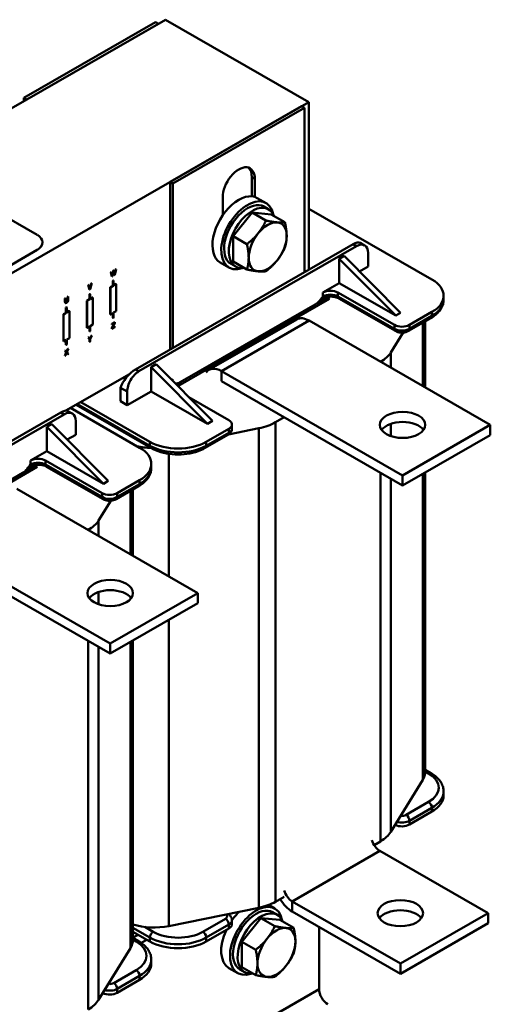
# Model space of a CAD drawing. Units: millimetres. Extents: x 0 to 1680, y 0 to 1188.
# Drawn here: x 1299 to 1413, y 579 to 817 of the extents above; entities that cross this region are included whole.
import ezdxf

# ---------------------------------------------------------------- set-up
doc = ezdxf.new("R2010")
doc.units = ezdxf.units.MM
doc.header["$LTSCALE"] = 4
doc.layers.add('Sichtbare Kanten(DIN)', color=7, linetype='Continuous', lineweight=50)
doc.layers.add('Sichtbare tangentiale Kanten(DIN)', color=7, linetype='Continuous', lineweight=50)

msp = doc.modelspace()

# ---------------------------------------------------------------- linework, layer by layer
at = {"layer": 'Sichtbare Kanten(DIN)'}
for p, q in [((1334.19, 817.17), (1157.41, 715.37)), ((1331.71, 816.56), (1299.89, 798.24)), ((1332.42, 816.15), (1300.6, 797.83)), ((1332.42, 816.15), (1331.71, 816.56)), ((1368.84, 797.22), (1334.19, 817.17)), ((1192.06, 695.42), (1368.84, 797.22)), ((1300.6, 797.83), (1299.89, 798.24)), ((1299.89, 798.24), (1299.89, 797.42)), ((1368.84, 797.22), (1368.84, 756.64)), ((1335.25, 777.88), (1367.07, 796.2)), ((1335.96, 777.47), (1367.78, 795.79)), ((1367.07, 796.2), (1367.78, 795.79)), ((1367.78, 795.79), (1367.78, 756.02)), ((1303.15, 765.05), (1278.26, 779.38)), ((1335.25, 777.88), (1335.96, 777.47)), ((1335.25, 737.29), (1335.25, 777.88)), ((1335.96, 737.7), (1335.96, 777.47)), ((1355.05, 774.4), (1355.05, 779.06)), ((1355.76, 778.65), (1355.76, 774.26)), ((1347.98, 769.78), (1347.98, 774.17)), ((1358.48, 772.77), (1356.36, 773.99)), ((1350.52, 764.74), (1355.12, 770.45)), ((1355.12, 770.45), (1359.71, 770.03)), ((1355.12, 770.45), (1358.46, 768.53)), ((1359.11, 771.25), (1357.98, 771.9)), ((1398.61, 754.25), (1368.84, 771.39)), ((1359.71, 770.03), (1363.05, 768.11)), ((1304.44, 763.22), (1304.44, 763.26)), ((1350.52, 758.6), (1350.52, 764.74)), ((1350.52, 764.74), (1353.86, 762.82)), ((1382.32, 762.51), (1381.27, 763.12)), ((1254.21, 733.29), (1303.15, 761.47)), ((1303.15, 761.42), (1254.21, 733.25)), ((1326.91, 732.49), (1379.51, 762.78)), ((1327.72, 732.02), (1380.33, 762.32)), ((1383.16, 757.4), (1383.16, 760.67)), ((1349.5, 757.17), (1347.37, 758.39)), ((1350.52, 758.6), (1353.86, 756.68)), ((1376.18, 759.27), (1377.38, 759.97)), ((1376.18, 753.39), (1376.18, 759.27)), ((1389.83, 745.53), (1376.18, 759.27)), ((1377.38, 759.97), (1391.03, 746.22)), ((1320.89, 756.04), (1321.04, 756.12)), ((1321.16, 754.97), (1320.89, 756.04)), ((1320.89, 756.04), (1320.91, 756.03)), ((1320.91, 756.03), (1321.05, 756.11)), ((1321.18, 754.96), (1320.91, 756.03)), ((1321.04, 756.12), (1321.05, 756.11)), ((1321.05, 756.11), (1321.27, 755.22)), ((1321.26, 755.26), (1321.46, 756.37)), ((1321.27, 755.22), (1321.48, 756.36)), ((1321.54, 756.19), (1321.33, 755.05)), ((1321.46, 756.37), (1321.61, 756.45)), ((1321.46, 756.37), (1321.48, 756.36)), ((1321.48, 756.36), (1321.62, 756.44)), ((1321.76, 755.29), (1321.54, 756.19)), ((1321.75, 755.3), (1321.54, 756.16)), ((1321.61, 756.45), (1321.62, 756.44)), ((1321.62, 756.44), (1321.83, 755.53)), ((1321.82, 755.57), (1322.03, 756.69)), ((1321.83, 755.53), (1322.05, 756.68)), ((1322.18, 756.76), (1321.92, 755.38)), ((1322.03, 756.69), (1322.17, 756.77)), ((1322.03, 756.69), (1322.05, 756.68)), ((1322.05, 756.68), (1322.18, 756.76)), ((1322.17, 756.77), (1322.18, 756.76)), ((1351.13, 757.39), (1350, 758.04)), ((1383.16, 757.4), (1381.1, 756.22)), ((1321.16, 754.97), (1321.18, 754.96)), ((1321.33, 755.05), (1321.18, 754.96)), ((1321.39, 753.95), (1321.53, 754.03)), ((1321.39, 752.73), (1321.39, 753.95)), ((1321.39, 753.95), (1321.46, 753.91)), ((1321.6, 753.99), (1321.46, 753.91)), ((1321.46, 753.91), (1321.46, 752.69)), ((1321.53, 754.03), (1321.6, 753.99)), ((1321.6, 752.77), (1321.6, 753.99)), ((1321.75, 755.3), (1321.76, 755.29)), ((1321.92, 755.38), (1321.76, 755.29)), ((1315.43, 752.89), (1315.58, 752.98)), ((1315.79, 751.87), (1315.43, 752.89)), ((1315.43, 752.89), (1315.44, 752.88)), ((1315.44, 752.88), (1315.59, 752.97)), ((1315.81, 751.87), (1315.44, 752.88)), ((1315.58, 752.98), (1315.59, 752.97)), ((1315.59, 752.97), (1315.89, 752.12)), ((1315.79, 751.87), (1315.81, 751.87)), ((1315.96, 751.95), (1315.81, 751.87)), ((1315.88, 752.15), (1316.17, 753.32)), ((1315.89, 752.12), (1316.18, 753.31)), ((1316.32, 753.39), (1315.96, 751.95)), ((1316.17, 753.32), (1316.31, 753.4)), ((1316.17, 753.32), (1316.18, 753.31)), ((1316.18, 753.31), (1316.32, 753.39)), ((1316.31, 753.4), (1316.32, 753.39)), ((1320.75, 752.36), (1321.39, 752.73)), ((1320.75, 752.36), (1320.82, 752.32)), ((1320.75, 745.82), (1320.75, 752.36)), ((1321.46, 752.69), (1320.82, 752.32)), ((1320.82, 752.32), (1320.82, 745.78)), ((1321.39, 752.73), (1321.46, 752.69)), ((1321.6, 752.85), (1322.17, 753.17)), ((1322.24, 753.13), (1321.6, 752.77)), ((1322.17, 753.17), (1322.24, 753.13)), ((1322.24, 746.59), (1322.24, 753.13)), ((1376.18, 753.39), (1372.23, 751.11)), ((1375.87, 751.11), (1389.52, 743.25)), ((1389.83, 745.53), (1376.18, 753.39)), ((1309.83, 749.67), (1309.97, 749.75)), ((1309.83, 748.9), (1309.83, 749.67)), ((1309.83, 749.67), (1309.85, 749.66)), ((1309.85, 749.66), (1309.99, 749.74)), ((1309.85, 748.9), (1309.85, 749.66)), ((1309.97, 749.75), (1309.99, 749.74)), ((1309.99, 749.74), (1309.99, 748.98)), ((1310.46, 750.03), (1310.6, 750.11)), ((1310.46, 749.26), (1310.46, 750.03)), ((1310.46, 750.03), (1310.47, 750.02)), ((1310.47, 750.02), (1310.62, 750.1)), ((1310.47, 749.25), (1310.47, 750.02)), ((1310.6, 750.11), (1310.62, 750.1)), ((1310.62, 750.1), (1310.62, 749.34)), ((1315.1, 749.1), (1315.73, 749.47)), ((1315.1, 749.1), (1315.17, 749.06)), ((1315.1, 742.56), (1315.1, 749.1)), ((1315.8, 749.43), (1315.17, 749.06)), ((1315.17, 749.06), (1315.17, 742.52)), ((1315.73, 750.69), (1315.87, 750.78)), ((1315.73, 749.47), (1315.73, 750.69)), ((1315.73, 750.69), (1315.8, 750.65)), ((1315.73, 749.47), (1315.8, 749.43)), ((1315.95, 750.74), (1315.8, 750.65)), ((1315.8, 750.65), (1315.8, 749.43)), ((1315.87, 750.78), (1315.95, 750.74)), ((1315.95, 749.51), (1315.95, 750.74)), ((1315.95, 749.59), (1316.51, 749.92)), ((1316.58, 749.88), (1315.95, 749.51)), ((1316.51, 749.92), (1316.58, 749.88)), ((1316.58, 743.34), (1316.58, 749.88)), ((1336.77, 728.81), (1373.04, 749.7)), ((1373.86, 749.6), (1337.13, 728.45)), ((1373.38, 750.08), (1373.38, 749.32)), ((1373.38, 749.87), (1373.86, 749.6)), ((1389.76, 741.79), (1376.11, 749.64)), ((1401.43, 749.38), (1401.43, 750.32)), ((1309.93, 748.59), (1309.95, 748.58)), ((1309.95, 748.58), (1309.95, 748.58)), ((1309.95, 748.58), (1309.95, 748.58)), ((1310.08, 747.44), (1310.22, 747.52)), ((1310.08, 746.21), (1310.08, 747.44)), ((1310.08, 747.44), (1310.15, 747.4)), ((1310.29, 747.48), (1310.15, 747.4)), ((1310.15, 747.4), (1310.15, 746.17)), ((1310.22, 747.52), (1310.29, 747.48)), ((1310.29, 746.25), (1310.29, 747.48)), ((1310.29, 746.33), (1310.85, 746.66)), ((1310.92, 746.62), (1310.29, 746.25)), ((1310.85, 746.66), (1310.92, 746.62)), ((1310.92, 740.08), (1310.92, 746.62)), ((1321.6, 746.23), (1322.24, 746.59)), ((1370.33, 748.14), (1337.72, 729.36)), ((1393.16, 743.25), (1398.61, 746.39)), ((1309.44, 745.84), (1310.08, 746.21)), ((1309.44, 745.84), (1309.51, 745.8)), ((1309.44, 739.3), (1309.44, 745.84)), ((1310.15, 746.17), (1309.51, 745.8)), ((1309.51, 745.8), (1309.51, 739.26)), ((1310.08, 746.21), (1310.15, 746.17)), ((1320.75, 745.82), (1320.82, 745.78)), ((1320.82, 745.78), (1321.46, 746.14)), ((1321.19, 743.54), (1321.89, 743.94)), ((1321.21, 743.53), (1321.91, 743.93)), ((1321.39, 744.96), (1321.39, 746.1)), ((1321.39, 744.96), (1321.46, 744.92)), ((1321.46, 746.14), (1321.46, 744.92)), ((1321.46, 744.92), (1321.6, 745)), ((1321.6, 745), (1321.6, 746.23)), ((1321.89, 743.94), (1321.91, 743.93)), ((1321.91, 743.93), (1321.91, 743.79)), ((1365.88, 744.59), (1344.66, 732.37)), ((1412.71, 719.05), (1368.87, 744.29)), ((1391.03, 746.22), (1389.83, 745.53)), ((1392.92, 741.79), (1398.37, 744.92)), ((1396.98, 744.12), (1396.98, 728.11)), ((1315.1, 742.56), (1315.17, 742.52)), ((1315.17, 742.52), (1315.8, 742.89)), ((1315.73, 741.7), (1315.73, 742.85)), ((1315.73, 741.7), (1315.8, 741.66)), ((1315.8, 742.89), (1315.8, 741.66)), ((1315.8, 741.66), (1315.95, 741.74)), ((1315.95, 742.97), (1316.58, 743.34)), ((1315.95, 741.74), (1315.95, 742.97)), ((1321.17, 742.45), (1321.72, 743.68)), ((1321.17, 742.3), (1321.17, 742.45)), ((1321.17, 742.45), (1321.18, 742.44)), ((1321.17, 742.3), (1321.18, 742.29)), ((1321.18, 742.44), (1321.75, 743.7)), ((1321.92, 742.72), (1321.18, 742.29)), ((1321.18, 742.29), (1321.18, 742.44)), ((1321.19, 743.39), (1321.19, 743.54)), ((1321.19, 743.54), (1321.21, 743.53)), ((1321.19, 743.39), (1321.21, 743.38)), ((1321.75, 743.7), (1321.21, 743.38)), ((1321.21, 743.38), (1321.21, 743.53)), ((1321.91, 743.79), (1321.33, 742.52)), ((1321.33, 742.52), (1321.92, 742.86)), ((1321.34, 742.54), (1321.91, 742.87)), ((1321.91, 742.87), (1321.92, 742.86)), ((1321.92, 742.86), (1321.92, 742.72)), ((1309.44, 739.3), (1309.51, 739.26)), ((1309.51, 739.26), (1310.15, 739.63)), ((1310.08, 738.44), (1310.08, 739.59)), ((1310.15, 739.63), (1310.15, 738.4)), ((1310.29, 739.71), (1310.92, 740.08)), ((1310.29, 738.48), (1310.29, 739.71)), ((1315.44, 740.22), (1315.59, 740.31)), ((1315.8, 739.73), (1315.44, 740.22)), ((1315.44, 740.22), (1315.45, 740.22)), ((1315.45, 740.22), (1315.61, 740.31)), ((1315.81, 739.72), (1315.45, 740.22)), ((1315.59, 740.31), (1315.61, 740.31)), ((1315.61, 740.31), (1315.88, 739.92)), ((1315.8, 739.2), (1315.8, 739.73)), ((1315.8, 739.73), (1315.81, 739.72)), ((1315.8, 739.2), (1315.81, 739.2)), ((1315.81, 739.2), (1315.81, 739.72)), ((1315.95, 739.28), (1315.81, 739.2)), ((1315.87, 739.94), (1316.15, 740.63)), ((1315.88, 739.92), (1316.16, 740.62)), ((1316.31, 740.71), (1315.95, 739.82)), ((1315.95, 739.82), (1315.95, 739.28)), ((1316.15, 740.63), (1316.3, 740.72)), ((1316.15, 740.63), (1316.16, 740.62)), ((1316.16, 740.62), (1316.31, 740.71)), ((1316.3, 740.72), (1316.31, 740.71)), ((1388.67, 736.6), (1391.61, 741.4)), ((1309.81, 736.98), (1309.97, 737.08)), ((1310.14, 736.56), (1309.81, 736.98)), ((1309.81, 736.98), (1309.82, 736.98)), ((1309.82, 736.98), (1309.99, 737.07)), ((1310.15, 736.55), (1309.82, 736.98)), ((1309.97, 737.08), (1309.99, 737.07)), ((1309.99, 737.07), (1310.24, 736.73)), ((1310.08, 738.44), (1310.15, 738.4)), ((1310.15, 738.4), (1310.29, 738.48)), ((1310.23, 736.75), (1310.48, 737.37)), ((1310.24, 736.73), (1310.5, 737.36)), ((1310.65, 737.45), (1310.32, 736.65)), ((1310.48, 737.37), (1310.63, 737.46)), ((1310.48, 737.37), (1310.5, 737.36)), ((1310.5, 737.36), (1310.65, 737.45)), ((1310.63, 737.46), (1310.65, 737.45)), ((1309.8, 735.75), (1310.14, 736.56)), ((1309.8, 735.75), (1309.81, 735.74)), ((1309.81, 735.74), (1310.15, 736.55)), ((1309.97, 735.83), (1309.81, 735.74)), ((1310.23, 736.47), (1309.97, 735.83)), ((1310.14, 736.56), (1310.15, 736.55)), ((1310.49, 736.13), (1310.23, 736.47)), ((1310.47, 736.14), (1310.23, 736.46)), ((1310.32, 736.65), (1310.65, 736.22)), ((1310.47, 736.14), (1310.49, 736.13)), ((1310.65, 736.22), (1310.49, 736.13)), ((1330.66, 733.06), (1331.86, 733.75)), ((1330.66, 727.17), (1330.66, 733.06)), ((1344.31, 719.32), (1330.66, 733.06)), ((1331.86, 733.75), (1345.51, 720.01)), ((1391.5, 706.83), (1347.66, 732.08)), ((1325.43, 731.34), (1310.08, 722.5)), ((1335.81, 730.14), (1335.58, 730.01)), ((1347.66, 729.62), (1391.5, 704.38)), ((1323.26, 724.79), (1323.26, 728.06)), ((1330.66, 727.17), (1324.89, 723.85)), ((1324.89, 723.85), (1324.89, 727.12)), ((1344.31, 719.32), (1330.66, 727.17)), ((1349.46, 720.19), (1339.82, 725.74)), ((1327.9, 713.53), (1311.19, 723.15)), ((1312.51, 723.91), (1330.61, 713.49)), ((1313.67, 724.57), (1330.37, 714.95)), ((1324.89, 723.85), (1323.26, 724.79)), ((1256.19, 691.77), (1308.8, 722.06)), ((1257.01, 691.3), (1309.62, 721.6)), ((1311.61, 721.79), (1310.56, 722.4)), ((1360.77, 719.68), (1362.85, 720.88)), ((1305.47, 718.55), (1306.67, 719.25)), ((1305.47, 712.67), (1305.47, 718.55)), ((1319.12, 704.81), (1305.47, 718.55)), ((1306.67, 719.25), (1320.32, 705.5)), ((1312.44, 716.68), (1312.44, 719.95)), ((1344.02, 714.95), (1349.46, 718.09)), ((1345.51, 720.01), (1344.31, 719.32)), ((1349.39, 716.73), (1356.75, 718.22)), ((1350.22, 718.2), (1350.22, 719.14)), ((1412.71, 719.05), (1391.5, 706.83)), ((1412.71, 719.05), (1412.71, 716.59)), ((1312.44, 716.68), (1310.39, 715.5)), ((1343.78, 713.49), (1349.22, 716.62)), ((1391.5, 704.38), (1412.71, 716.59)), ((1305.47, 712.67), (1301.52, 710.39)), ((1319.12, 704.81), (1305.47, 712.67)), ((1266.06, 688.09), (1302.33, 708.98)), ((1303.15, 708.88), (1266.42, 687.73)), ((1302.67, 709.36), (1302.67, 708.6)), ((1302.67, 709.15), (1303.15, 708.88)), ((1305.16, 710.39), (1318.81, 702.53)), ((1319.05, 701.07), (1305.4, 708.92)), ((1330.72, 708.66), (1330.72, 709.6)), ((1299.62, 707.42), (1267.01, 688.64)), ((1391.5, 706.83), (1391.5, 704.38)), ((1396.98, 707.53), (1396.98, 635.12)), ((1342, 678.33), (1298.16, 703.57)), ((1320.32, 705.5), (1319.12, 704.81)), ((1322.21, 701.07), (1327.66, 704.2)), ((1322.45, 702.53), (1327.9, 705.67)), ((1326.27, 703.4), (1326.27, 687.39)), ((1317.96, 695.88), (1320.9, 700.68)), ((1320.79, 666.11), (1276.95, 691.36)), ((1276.95, 688.9), (1320.79, 663.66)), ((1342, 678.33), (1320.79, 666.11)), ((1342, 678.33), (1342, 675.87)), ((1320.79, 663.66), (1342, 675.87)), ((1320.79, 666.11), (1320.79, 663.66)), ((1326.27, 666.81), (1326.27, 594.4)), ((1396.98, 635.52), (1398.37, 634.72)), ((1396.37, 633.06), (1388.67, 620.51)), ((1401.43, 630.26), (1401.43, 629.32)), ((1398.61, 625.39), (1393.16, 622.26)), ((1386.14, 618.2), (1384.6, 617.31)), ((1386.01, 615.88), (1412.18, 600.81)), ((1362.85, 604.79), (1360.77, 603.59)), ((1390.96, 588.6), (1364.8, 603.66)), ((1356.75, 602.13), (1334.96, 597.7)), ((1360.6, 601.91), (1359.06, 602.79)), ((1361.23, 600.39), (1360.1, 601.04)), ((1390.96, 586.14), (1364.8, 601.21)), ((1350.22, 598.14), (1350.22, 599.08)), ((1352.64, 593.88), (1357.24, 599.59)), ((1357.24, 599.59), (1361.84, 599.17)), ((1357.24, 599.59), (1360.58, 597.67)), ((1361.84, 599.17), (1365.17, 597.25)), ((1412.18, 600.81), (1390.96, 588.6)), ((1412.18, 598.36), (1412.18, 600.81)), ((1330.37, 593.96), (1326.27, 596.32)), ((1349.46, 597.09), (1344.02, 593.96)), ((1371.31, 597.46), (1371.31, 582.41)), ((1390.96, 586.14), (1412.18, 598.36)), ((1327.51, 595.6), (1326.27, 594.89)), ((1326.27, 594.8), (1327.66, 594)), ((1328.28, 593.61), (1329.63, 594.38)), ((1352.64, 587.74), (1352.64, 593.88)), ((1352.64, 593.88), (1355.98, 591.96)), ((1325.65, 592.34), (1317.96, 579.79)), ((1330.72, 589.54), (1330.72, 588.6)), ((1351.62, 586.31), (1349.5, 587.53)), ((1353.25, 586.52), (1352.12, 587.17)), ((1352.64, 587.74), (1355.98, 585.82)), ((1390.96, 586.14), (1390.96, 588.6)), ((1327.9, 584.67), (1322.45, 581.54))]:
    msp.add_line(p, q, dxfattribs=at)
for centre, major_axis, ratio, start_param, end_param in [((1351.87, 776.41), (2.74, 4.77), 0.578093, 5.495853, 8.637446), ((1351.16, 776.82), (2.74, 4.77), 0.578093, 5.495853, 6.154514), ((1351.87, 766.19), (4.49, 7.8), 0.578093, 0, 3.141593), ((1353.99, 764.97), (4.49, 7.8), 0.578093, 5.708392, 9.999571), ((1353.99, 764.97), (3.99, 6.93), 0.578093, 0, 3.141593), ((1355.12, 764.32), (3.99, 6.93), 0.578093, 5.845546, 9.862417), ((1358.87, 762.16), (3.24, 5.63), 0.578093, 0.259866, 1.307063), ((1358.87, 762.16), (3.24, 5.63), 0.578093, 5.495853, 6.543051), ((1358.87, 762.16), (-3.24, -5.63), 0.578093, 4.448656, 5.495853), ((1300.04, 763.26), (4.4, 0), 0.575862, 5.497787, 7.068583), ((1300.04, 763.22), (4.4, 0), 0.575862, 5.497787, 6.283185), ((1358.87, 762.16), (3.24, 5.63), 0.578093, 4.448656, 5.495853), ((1378.7, 759.98), (-2.68, -3.06), 0.399327, 3.220884, 4.004349), ((1380.33, 759.05), (2, 3.47), 0.578093, 5.495853, 7.06665), ((1358.87, 762.16), (-3.24, -5.63), 0.578093, 5.495853, 6.543051), ((1358.87, 762.16), (-3.24, -5.63), 0.578093, 0.259866, 1.307063), ((1391.78, 750.32), (9.65, 0), 0.575862, 5.497787, 7.068583), ((1374.05, 750.06), (-2.58, 0), 0.575862, 3.926991, 5.497787), ((1372.23, 750.17), (1.15, 0), 0.575862, 5.497787, 6.140383), ((1368.87, 739.39), (-2.99, 5.2), 0.578093, 5.499721, 6.283185), ((1391.34, 744.3), (-2.58, 0), 0.575862, 0.785398, 2.356194), ((1378.54, 738.66), (10.74, 0), 0.575862, 5.504944, 5.943737), ((1326.09, 729.69), (-2.68, -3.06), 0.399327, 4.004349, 5.575145), ((1327.72, 728.75), (2, 3.47), 0.578093, 0.783464, 2.354261), ((1347.66, 727.17), (-2.99, 5.2), 0.578093, 5.499721, 6.546918), ((1337.64, 729.09), (-2.58, 0), 0.575862, 5.497787, 5.628317), ((1307.99, 719.26), (-2.68, -3.06), 0.399327, 3.220884, 4.004349), ((1309.62, 718.33), (2, 3.47), 0.578093, 5.495853, 7.06665), ((1347.64, 719.14), (2.57, 0), 0.575862, 5.497787, 7.068583), ((1353.18, 724.06), (-10.74, 0), 0.575862, 1.910245, 2.356194), ((1391.5, 716.59), (-5.5, 0), 0.575862, 3.539174, 5.885604), ((1331.38, 719.62), (-10.74, 0), 0.575862, 1.171744, 1.504326), ((1321.07, 709.6), (9.65, 0), 0.575862, 5.497787, 7.068583), ((1337.19, 718.88), (9.65, 0), 0.575862, 3.926991, 5.497787), ((1303.34, 709.34), (-2.58, 0), 0.575862, 3.926991, 5.497787), ((1301.52, 709.45), (1.15, 0), 0.575862, 5.497787, 6.140383), ((1320.63, 703.58), (-2.58, 0), 0.575862, 0.785398, 2.356194), ((1307.83, 697.94), (10.74, 0), 0.575862, 5.504944, 5.943737), ((1320.79, 675.87), (-5.5, 0), 0.575862, 3.539174, 5.885604), ((1386.24, 635.12), (10.74, 0), 0.575862, 5.943737, 6.283185), ((1391.78, 629.32), (9.65, 0), 0.575862, 5.497787, 6.283185), ((1378.54, 622.57), (10.74, 0), 0.575862, 5.497787, 5.943737), ((1391.34, 623.31), (2.57, 0), 0.575862, 4.014627, 5.497787), ((1386.01, 618.33), (1.5, -2.6), 0.578093, 4.33164, 5.499721), ((1364.8, 606.11), (-1.5, 2.6), 0.578093, 1.190048, 2.358128), ((1356.11, 594.11), (4.49, 7.8), 0.578093, 5.708392, 9.999571), ((1353.18, 607.96), (10.74, 0), 0.575862, 5.051838, 5.497787), ((1364.8, 606.11), (-2.99, 5.2), 0.578093, 1.600398, 2.358128), ((1356.11, 594.11), (3.99, 6.93), 0.578093, 0, 3.141593), ((1353.99, 595.33), (-4.49, -7.8), 0.578093, 4.244661, 4.55934), ((1357.24, 593.46), (3.99, 6.93), 0.578093, 5.845546, 9.862417), ((1390.96, 598.36), (-5.5, 0), 0.575862, 3.539174, 5.885604), ((1331.38, 603.53), (10.74, 0), 0.575862, 4.216172, 5.051838), ((1353.99, 595.33), (-4.49, -7.8), 0.578093, 4.860029, 6.283185), ((1347.64, 598.14), (2.58, 0), 0.575862, 5.497787, 6.283185), ((1360.99, 591.3), (3.24, 5.63), 0.578093, 0.259866, 1.307063), ((1360.99, 591.3), (3.24, 5.63), 0.578093, 5.495853, 6.543051), ((1315.53, 594.4), (10.74, 0), 0.575862, 5.943737, 6.283185), ((1337.19, 597.89), (-9.65, 0), 0.575862, 0.785398, 2.356194), ((1360.99, 591.3), (-3.24, -5.63), 0.578093, 4.448656, 5.495853), ((1360.99, 591.3), (3.24, 5.63), 0.578093, 4.448656, 5.495853), ((1321.07, 588.6), (9.65, 0), 0.575862, 5.497787, 6.283185), ((1360.99, 591.3), (-3.24, -5.63), 0.578093, 5.495853, 6.543051), ((1360.99, 591.3), (-3.24, -5.63), 0.578093, 0.259866, 1.307063), ((1373.43, 581.19), (1.5, -2.6), 0.578093, 3.928925, 5.499721), ((1307.83, 581.85), (10.74, 0), 0.575862, 5.497787, 5.943737), ((1320.63, 582.59), (2.57, 0), 0.575862, 4.014627, 5.497787)]:
    msp.add_ellipse(centre, major_axis=major_axis, ratio=ratio, start_param=start_param, end_param=end_param, dxfattribs=at)
for centre, major_axis in [((1391.5, 719.05), (-5.5, 0)), ((1320.79, 678.33), (-5.5, 0)), ((1390.96, 600.81), (5.5, 0))]:
    msp.add_ellipse(centre, major_axis=major_axis, ratio=0.575862, dxfattribs=at)
for points in [[(1356.57, 765.44), (1357.63, 766.77), (1358.46, 768.53)], [(1358.46, 768.53), (1360.1, 768.18), (1361.16, 768.09)], [(1361.16, 768.09), (1362.23, 767.99), (1363.05, 768.11)], [(1363.05, 768.11), (1363.46, 766.23), (1363.46, 764.81)], [(1353.86, 762.82), (1355.5, 764.11), (1356.57, 765.44)], [(1363.46, 764.81), (1363.46, 763.38), (1363.05, 761.98)], [(1354.27, 759.51), (1354.27, 760.94), (1353.86, 762.82)], [(1363.05, 761.98), (1362.23, 760.21), (1361.16, 758.88)], [(1353.86, 756.68), (1354.27, 758.09), (1354.27, 759.51)], [(1361.16, 758.88), (1360.1, 757.56), (1358.46, 756.26)], [(1356.57, 756.23), (1355.5, 756.33), (1353.86, 756.68)], [(1358.46, 756.26), (1357.63, 756.14), (1356.57, 756.23)], [(1358.69, 594.58), (1359.76, 595.9), (1360.58, 597.67)], [(1360.58, 597.67), (1362.22, 597.32), (1363.29, 597.22)], [(1363.29, 597.22), (1364.35, 597.13), (1365.17, 597.25)], [(1365.17, 597.25), (1365.58, 595.37), (1365.58, 593.94)], [(1355.98, 591.96), (1357.62, 593.25), (1358.69, 594.58)], [(1365.58, 593.94), (1365.58, 592.52), (1365.17, 591.11)], [(1356.39, 588.65), (1356.39, 590.07), (1355.98, 591.96)], [(1365.17, 591.11), (1364.35, 589.35), (1363.29, 588.02)], [(1355.98, 585.82), (1356.39, 587.23), (1356.39, 588.65)], [(1363.29, 588.02), (1362.22, 586.69), (1360.58, 585.4)], [(1358.69, 585.37), (1357.62, 585.47), (1355.98, 585.82)], [(1360.58, 585.4), (1359.76, 585.27), (1358.69, 585.37)]]:
    msp.add_rational_spline(points, [1, 1.0379548493, 1], degree=2, dxfattribs=at)
for points, degree, knots in [([(1309.93, 748.59), (1309.88, 748.62), (1309.83, 748.77), (1309.83, 748.9)], 2, [0.011641, 0.011641, 0.011641, 1, 2, 2, 2]), ([(1310.05, 748.74), (1310.07, 748.73), (1310.15, 748.74), (1310.22, 748.78)], 2, [0.452954, 0.452954, 0.452954, 1, 2, 2, 2]), ([(1372.23, 750.17), (1371.89, 749.71), (1371.48, 749.16), (1370.86, 748.53), (1370.58, 748.28), (1370.33, 748.14)], 3, [0, 0, 0, 0, 0.1743569, 0.1743569, 0.2795556, 0.2795556, 0.2795556, 0.2795556]), ([(1371.57, 749.31), (1371.63, 749.38), (1371.72, 749.47), (1371.98, 749.64), (1372.13, 749.73), (1372.52, 749.89), (1372.74, 749.96), (1373.23, 750.06), (1373.51, 750.1), (1374.07, 750.13), (1374.35, 750.12), (1374.9, 750.06), (1375.17, 750), (1375.64, 749.87), (1375.85, 749.78), (1376.05, 749.68), (1376.08, 749.66), (1376.11, 749.64)], 3, [4.36421, 4.36421, 4.36421, 4.36421, 4.626495, 4.626495, 4.876249, 4.876249, 5.137438, 5.137438, 5.409912, 5.409912, 5.688047, 5.688047, 5.964859, 5.964859, 6.233306, 6.233306, 6.283185, 6.283185, 6.283185, 6.283185]), ([(1398.37, 744.92), (1398.73, 745.13), (1399.06, 745.35), (1399.68, 745.85), (1399.97, 746.11), (1400.47, 746.68), (1400.69, 746.98), (1401.05, 747.62), (1401.19, 747.96), (1401.38, 748.66), (1401.43, 749.02), (1401.43, 749.38)], 3, [4.712389, 4.712389, 4.712389, 4.712389, 4.8694686, 4.8694686, 5.0265482, 5.0265482, 5.1836279, 5.1836279, 5.3407075, 5.3407075, 5.4977871, 5.4977871, 5.4977871, 5.4977871]), ([(1389.76, 741.79), (1389.95, 741.67), (1390.16, 741.59), (1390.58, 741.47), (1390.8, 741.43), (1391.23, 741.39), (1391.45, 741.39), (1391.89, 741.43), (1392.1, 741.47), (1392.52, 741.59), (1392.73, 741.67), (1392.92, 741.79)], 3, [3.141593, 3.141593, 3.141593, 3.141593, 3.455752, 3.455752, 3.769911, 3.769911, 4.08407, 4.08407, 4.39823, 4.39823, 4.712389, 4.712389, 4.712389, 4.712389]), ([(1337.72, 729.36), (1337.47, 729.22), (1337.18, 729.13), (1336.8, 729.09), (1336.64, 729.09), (1336.49, 729.1)], 3, [0.6675877, 0.6675877, 0.6675877, 0.6675877, 0.7727864, 0.7727864, 0.8421018, 0.8421018, 0.8421018, 0.8421018]), ([(1336.55, 729.03), (1336.65, 729.06), (1336.75, 729.07), (1336.89, 729.1), (1336.93, 729.1), (1336.97, 729.11)], 3, [5.1315988, 5.1315988, 5.1315988, 5.1315988, 5.2375158, 5.2375158, 5.2790748, 5.2790748, 5.2790748, 5.2790748]), ([(1349.22, 716.62), (1349.32, 716.68), (1349.42, 716.74), (1349.6, 716.89), (1349.69, 716.97), (1349.85, 717.16), (1349.93, 717.26), (1350.06, 717.5), (1350.12, 717.63), (1350.2, 717.9), (1350.22, 718.05), (1350.22, 718.2)], 3, [4.712389, 4.712389, 4.712389, 4.712389, 4.8694686, 4.8694686, 5.0265482, 5.0265482, 5.1836279, 5.1836279, 5.3407075, 5.3407075, 5.4977871, 5.4977871, 5.4977871, 5.4977871]), ([(1330.61, 713.49), (1331.33, 713.07), (1332.14, 712.73), (1333.88, 712.22), (1334.81, 712.05), (1336.71, 711.88), (1337.68, 711.88), (1339.58, 712.05), (1340.51, 712.22), (1342.25, 712.73), (1343.06, 713.07), (1343.78, 713.49)], 3, [3.141593, 3.141593, 3.141593, 3.141593, 3.455752, 3.455752, 3.769911, 3.769911, 4.08407, 4.08407, 4.39823, 4.39823, 4.712389, 4.712389, 4.712389, 4.712389]), ([(1301.52, 709.45), (1301.18, 708.99), (1300.77, 708.44), (1300.15, 707.81), (1299.86, 707.56), (1299.62, 707.42)], 3, [0, 0, 0, 0, 0.1743569, 0.1743569, 0.2795556, 0.2795556, 0.2795556, 0.2795556]), ([(1300.86, 708.59), (1300.92, 708.66), (1301.01, 708.75), (1301.27, 708.92), (1301.42, 709.01), (1301.81, 709.17), (1302.03, 709.24), (1302.52, 709.34), (1302.8, 709.38), (1303.35, 709.41), (1303.64, 709.4), (1304.19, 709.34), (1304.46, 709.28), (1304.93, 709.15), (1305.14, 709.06), (1305.34, 708.96), (1305.37, 708.94), (1305.4, 708.92)], 3, [4.36421, 4.36421, 4.36421, 4.36421, 4.626495, 4.626495, 4.876249, 4.876249, 5.137438, 5.137438, 5.409912, 5.409912, 5.688047, 5.688047, 5.964859, 5.964859, 6.233306, 6.233306, 6.283185, 6.283185, 6.283185, 6.283185]), ([(1327.66, 704.2), (1328.02, 704.41), (1328.35, 704.64), (1328.97, 705.13), (1329.26, 705.39), (1329.76, 705.96), (1329.98, 706.26), (1330.34, 706.9), (1330.48, 707.24), (1330.67, 707.94), (1330.72, 708.3), (1330.72, 708.66)], 3, [4.712389, 4.712389, 4.712389, 4.712389, 4.8694686, 4.8694686, 5.0265482, 5.0265482, 5.1836279, 5.1836279, 5.3407075, 5.3407075, 5.4977871, 5.4977871, 5.4977871, 5.4977871]), ([(1319.05, 701.07), (1319.24, 700.95), (1319.45, 700.87), (1319.87, 700.75), (1320.08, 700.71), (1320.52, 700.67), (1320.74, 700.67), (1321.17, 700.71), (1321.39, 700.75), (1321.81, 700.87), (1322.02, 700.95), (1322.21, 701.07)], 3, [3.141593, 3.141593, 3.141593, 3.141593, 3.455752, 3.455752, 3.769911, 3.769911, 4.08407, 4.08407, 4.39823, 4.39823, 4.712389, 4.712389, 4.712389, 4.712389]), ([(1398.37, 634.72), (1398.73, 634.51), (1399.06, 634.29), (1399.68, 633.79), (1399.97, 633.53), (1400.47, 632.96), (1400.69, 632.66), (1401.05, 632.02), (1401.19, 631.68), (1401.38, 630.98), (1401.43, 630.62), (1401.43, 630.26)], 3, [0, 0, 0, 0, 0.1570796, 0.1570796, 0.3141593, 0.3141593, 0.4712389, 0.4712389, 0.6283185, 0.6283185, 0.7853982, 0.7853982, 0.7853982, 0.7853982]), ([(1349.29, 600.62), (1349.37, 600.57), (1349.44, 600.52), (1349.6, 600.39), (1349.69, 600.31), (1349.85, 600.12), (1349.93, 600.02), (1350.06, 599.78), (1350.12, 599.65), (1350.2, 599.38), (1350.22, 599.23), (1350.22, 599.08)], 3, [0.0384798, 0.0384798, 0.0384798, 0.0384798, 0.1570796, 0.1570796, 0.3141593, 0.3141593, 0.4712389, 0.4712389, 0.6283185, 0.6283185, 0.7853982, 0.7853982, 0.7853982, 0.7853982]), ([(1327.66, 594), (1328.02, 593.79), (1328.35, 593.57), (1328.97, 593.08), (1329.26, 592.81), (1329.76, 592.24), (1329.98, 591.94), (1330.34, 591.3), (1330.48, 590.96), (1330.67, 590.26), (1330.72, 589.9), (1330.72, 589.54)], 3, [0, 0, 0, 0, 0.1570796, 0.1570796, 0.3141593, 0.3141593, 0.4712389, 0.4712389, 0.6283185, 0.6283185, 0.7853982, 0.7853982, 0.7853982, 0.7853982])]:
    msp.add_open_spline(points, degree=degree, knots=knots, dxfattribs=at)
for points in [[(1309.95, 748.58), (1309.89, 748.61), (1309.85, 748.76), (1309.85, 748.9)], [(1309.99, 748.98), (1309.99, 748.89), (1310.01, 748.79), (1310.03, 748.76)], [(1310.03, 748.76), (1310.06, 748.72), (1310.16, 748.73), (1310.23, 748.77)], [(1310.22, 748.78), (1310.28, 748.81), (1310.39, 748.92), (1310.41, 748.99)], [(1310.23, 748.77), (1310.3, 748.81), (1310.4, 748.92), (1310.43, 748.98)], [(1310.51, 748.91), (1310.46, 748.82), (1310.33, 748.69), (1310.23, 748.63)], [(1310.41, 748.99), (1310.44, 749.05), (1310.46, 749.18), (1310.46, 749.26)], [(1310.43, 748.98), (1310.46, 749.04), (1310.47, 749.17), (1310.47, 749.25)], [(1310.62, 749.34), (1310.62, 749.21), (1310.57, 749), (1310.51, 748.91)], [(1310.23, 748.63), (1310.14, 748.58), (1310, 748.55), (1309.95, 748.58)]]:
    msp.add_open_spline(points, degree=2, dxfattribs=at)
at = {"layer": 'Sichtbare tangentiale Kanten(DIN)'}
for p, q in [((1355.05, 779.06), (1355.76, 778.65)), ((1303.15, 761.42), (1303.15, 761.47)), ((1379.51, 762.78), (1380.33, 762.32)), ((1372.23, 751.11), (1372.23, 750.17)), ((1375.87, 750.17), (1375.87, 751.11)), ((1309.83, 748.9), (1309.85, 748.9)), ((1310.22, 748.78), (1310.23, 748.77)), ((1310.41, 748.99), (1310.43, 748.98)), ((1310.46, 749.26), (1310.47, 749.25)), ((1373.04, 749.7), (1373.04, 749.13)), ((1389.52, 742.31), (1375.87, 750.17)), ((1398.61, 745.45), (1398.61, 746.39)), ((1347.66, 732.08), (1368.87, 744.29)), ((1398.61, 745.45), (1393.16, 742.31)), ((1389.52, 743.25), (1389.52, 742.31)), ((1393.16, 742.31), (1393.16, 743.25)), ((1396.37, 743.77), (1396.37, 728.46)), ((1388.67, 732.89), (1388.67, 736.6)), ((1327.72, 732.02), (1326.91, 732.49)), ((1347.66, 729.62), (1347.66, 732.08)), ((1335.81, 729.77), (1335.81, 730.14)), ((1323.26, 728.06), (1324.89, 727.12)), ((1330.37, 714.01), (1312.85, 724.1)), ((1308.8, 722.06), (1309.62, 721.6)), ((1349.46, 718.09), (1349.46, 717.15)), ((1356.75, 718.22), (1356.75, 602.13)), ((1360.77, 603.59), (1360.77, 719.68)), ((1388.67, 716.33), (1388.67, 719.31)), ((1396.37, 718.07), (1396.37, 717.57)), ((1349.46, 717.15), (1344.02, 714.01)), ((1330.37, 714.01), (1330.37, 714.95)), ((1344.02, 714.01), (1344.02, 714.95)), ((1334.96, 682.38), (1334.96, 712.06)), ((1301.52, 710.39), (1301.52, 709.45)), ((1302.33, 708.98), (1302.33, 708.41)), ((1305.16, 709.45), (1305.16, 710.39)), ((1318.81, 701.59), (1305.16, 709.45)), ((1386.14, 707.47), (1386.14, 618.2)), ((1388.67, 620.51), (1388.67, 706.01)), ((1396.37, 707.18), (1396.37, 633.06)), ((1327.9, 704.73), (1322.45, 701.59)), ((1327.9, 704.73), (1327.9, 705.67)), ((1318.81, 702.53), (1318.81, 701.59)), ((1322.45, 701.59), (1322.45, 702.53)), ((1325.65, 703.05), (1325.65, 687.74)), ((1317.96, 692.17), (1317.96, 695.88)), ((1317.96, 675.61), (1317.96, 678.59)), ((1325.65, 677.35), (1325.65, 676.85)), ((1334.96, 597.7), (1334.96, 671.82)), ((1315.43, 666.75), (1315.43, 577.48)), ((1317.96, 579.79), (1317.96, 665.29)), ((1325.65, 666.46), (1325.65, 592.34)), ((1396.98, 635.13), (1397.79, 634.66)), ((1397.79, 627.74), (1392.35, 624.61)), ((1393.16, 623.2), (1398.61, 626.33)), ((1398.61, 626.33), (1398.61, 625.39)), ((1393.16, 622.26), (1393.16, 623.2)), ((1364.8, 603.66), (1386.01, 615.88)), ((1364.8, 601.21), (1364.8, 603.66)), ((1348.65, 599.44), (1343.2, 596.31)), ((1326.27, 597.26), (1330.37, 594.9)), ((1331.18, 596.31), (1329.14, 597.48)), ((1344.02, 594.9), (1349.46, 598.03)), ((1349.46, 598.03), (1349.46, 597.09)), ((1326.27, 594.41), (1327.08, 593.94)), ((1330.37, 594.9), (1330.37, 593.96)), ((1344.02, 594.9), (1344.02, 593.96)), ((1327.08, 587.02), (1321.64, 583.89)), ((1322.45, 582.48), (1327.9, 585.61)), ((1327.9, 585.61), (1327.9, 584.67)), ((1322.45, 581.54), (1322.45, 582.48)), ((1371.31, 582.41), (1337.01, 562.66))]:
    msp.add_line(p, q, dxfattribs=at)
for centre, major_axis, ratio, start_param, end_param in [((1374.05, 749.12), (-2.57, 0), 0.575862, 3.926991, 5.497787), ((1376.69, 750.64), (-0.574, -0.997), 0.578093, 5.495853, 6.283185), ((1391.78, 749.38), (9.65, 0), 0.575862, 5.497787, 6.283185), ((1397.79, 745.92), (0.574, -0.997), 0.578093, 0, 0.787332), ((1390.33, 742.78), (-0.574, -0.997), 0.578093, 5.495853, 6.283185), ((1391.34, 743.36), (-2.58, 0), 0.575862, 0.785398, 2.356194), ((1392.35, 742.78), (0.574, -0.997), 0.578093, 0, 0.787332), ((1347.64, 718.2), (2.58, 0), 0.575862, 5.497787, 6.283185), ((1348.65, 717.62), (0.574, -0.997), 0.578093, 0, 0.787332), ((1331.18, 714.48), (-0.574, -0.997), 0.578093, 5.495853, 6.283185), ((1337.19, 717.94), (-9.65, 0), 0.575862, 0.785398, 2.356194), ((1343.2, 714.48), (0.574, -0.997), 0.578093, 0, 0.787332), ((1303.34, 708.4), (-2.57, 0), 0.575862, 3.926991, 5.497787), ((1305.97, 709.92), (-0.574, -0.997), 0.578093, 5.495853, 6.283185), ((1321.07, 708.66), (9.65, 0), 0.575862, 5.497787, 6.283185), ((1327.08, 705.2), (0.574, -0.997), 0.578093, 0, 0.787332), ((1319.62, 702.06), (-0.574, -0.997), 0.578093, 5.495853, 6.283185), ((1320.63, 702.64), (-2.58, 0), 0.575862, 0.785398, 2.356194), ((1321.64, 702.06), (0.574, -0.997), 0.578093, 0, 0.787332), ((1397.79, 633.72), (0.574, 0.997), 0.578093, 0, 0.783464), ((1391.78, 631.2), (8.5, 0), 0.575862, 5.497787, 7.068583), ((1391.78, 630.26), (9.65, 0), 0.575862, 5.497787, 6.283185), ((1397.79, 626.8), (-0.574, 0.997), 0.578093, 3.928925, 5.499721), ((1391.34, 624.25), (2.58, 0), 0.575862, 4.232902, 5.497787), ((1391.34, 625.19), (-1.43, 0), 0.575862, 1.360971, 2.356194), ((1392.35, 623.67), (-0.574, 0.997), 0.578093, 3.928925, 5.499721), ((1347.64, 600.02), (1.43, 0), 0.575862, 5.497787, 6.923271), ((1348.65, 598.5), (-0.574, 0.997), 0.578093, 3.928925, 5.499721), ((1347.64, 599.08), (2.58, 0), 0.575862, 5.497787, 6.283185), ((1331.18, 595.37), (0.574, 0.997), 0.578093, 0.783464, 2.354261), ((1337.19, 599.77), (-8.5, 0), 0.575862, 0.785398, 2.356194), ((1343.2, 595.37), (-0.574, 0.997), 0.578093, 3.928925, 5.499721), ((1327.08, 593), (0.574, 0.997), 0.578093, 0, 0.783464), ((1321.07, 590.48), (8.5, 0), 0.575862, 5.497787, 7.068583), ((1337.19, 598.83), (9.65, 0), 0.575862, 3.926991, 5.497787), ((1321.07, 589.54), (9.65, 0), 0.575862, 5.497787, 6.283185), ((1327.08, 586.08), (-0.574, 0.997), 0.578093, 3.928925, 5.499721), ((1320.63, 583.53), (2.58, 0), 0.575862, 4.232902, 5.497787), ((1320.63, 584.47), (-1.43, 0), 0.575862, 1.360971, 2.356194), ((1321.64, 582.95), (-0.574, 0.997), 0.578093, 3.928925, 5.499721)]:
    msp.add_ellipse(centre, major_axis=major_axis, ratio=ratio, start_param=start_param, end_param=end_param, dxfattribs=at)

doc.saveas('drawing.dxf')
